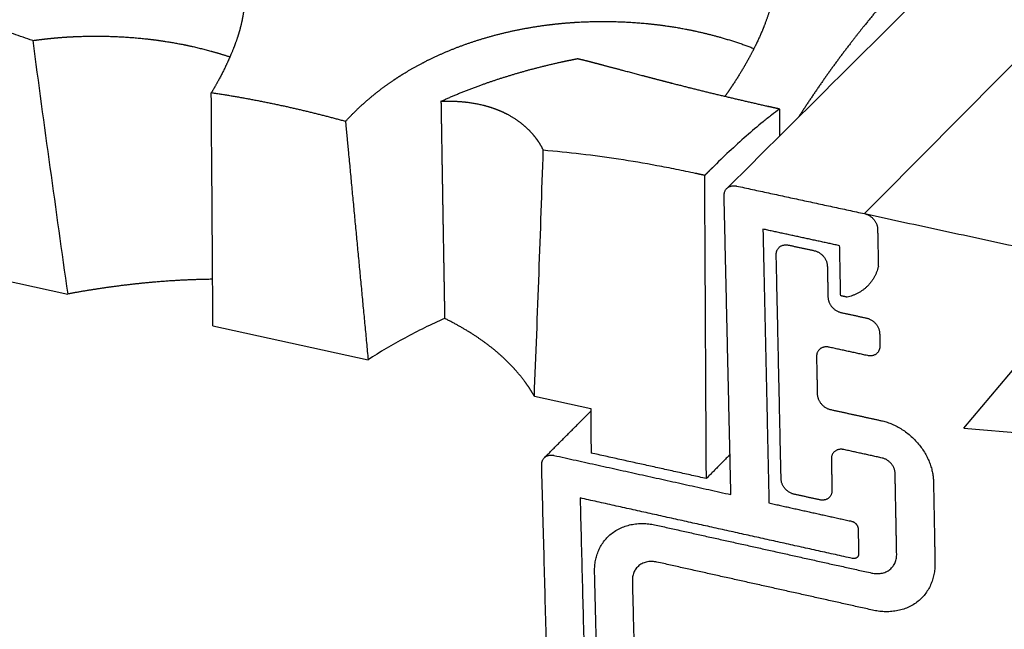
# Model space of a CAD drawing. Units: millimetres. Extents: x 37284 to 38817, y 5348 to 6430.
# Drawn here: x 38342 to 38391, y 5654 to 5684 of the extents above; entities that cross this region are included whole.
import ezdxf

# ---------------------------------------------------------------- set-up
doc = ezdxf.new("R2010")
doc.units = ezdxf.units.MM
for name, color, linetype, true_color in [('Make2D$보임$선', 7, 'Continuous', 0x000000), ('Make2D$보임$접선', 7, 'Continuous', 0x000000), ('기본값', 7, 'Continuous', 0x000000)]:
    doc.layers.add(name, color=color, linetype=linetype, true_color=true_color)

msp = doc.modelspace()

# ---------------------------------------------------------------- hatches: boundary and pattern name
h = msp.add_hatch()
h.set_pattern_fill('AR-CONC', scale=0.4, style=0)
edge = h.paths.add_edge_path()
edge.add_spline(control_points=[(38586.859, 5879.095), (38606.755, 5876.478), (38626.651, 5873.861)], knot_values=[0, 0, 0, 55.742057, 55.742057, 55.742057], degree=2, periodic=0)
edge.add_spline(control_points=[(38384.076, 5674.791), (38485.468, 5776.943), (38586.859, 5879.095)], knot_values=[0, 0, 0, 399.800927, 399.800927, 399.800927], degree=2, periodic=0)
edge.add_spline(control_points=[(38441.046, 5662.506), (38533.848, 5768.183), (38626.651, 5873.861)], knot_values=[0, 0, 0, 390.670849, 390.670849, 390.670849], degree=2, periodic=0)
edge.add_spline(control_points=[(38384.076, 5674.791), (38412.561, 5668.648), (38441.046, 5662.506)], knot_values=[0, 0, 0, 80.943403, 80.943403, 80.943403], degree=2, periodic=0)
h = msp.add_hatch()
h.set_pattern_fill('AR-CONC', scale=0.4, style=0)
edge = h.paths.add_edge_path()
edge.add_spline(control_points=[(38200.541, 5714.369), (38204.554, 5671.241), (38208.568, 5628.114)], knot_values=[0, 0, 0, 120.315241, 120.315241, 120.315241], degree=2, periodic=0)
edge.add_spline(control_points=[(38208.568, 5628.114), (38264.107, 5614.312), (38319.646, 5600.51)], knot_values=[0, 0, 0, 158.967603, 158.967603, 158.967603], degree=2, periodic=0)
edge.add_spline(control_points=[(38250.084, 5703.685), (38225.312, 5709.027), (38200.541, 5714.369)], knot_values=[0, 0, 0, 70.390954, 70.390954, 70.390954], degree=2, periodic=0)
edge.add_spline(control_points=[(38384.076, 5674.791), (38412.561, 5668.648), (38441.046, 5662.506)], knot_values=[0, 0, 0, 80.943403, 80.943403, 80.943403], degree=2, periodic=0)
edge.add_spline(control_points=[(38441.046, 5662.506), (38440.9, 5616.459), (38440.753, 5570.413)], knot_values=[0, 0, 0, 127.906412, 127.906412, 127.906412], degree=2, periodic=0)
edge.add_spline(control_points=[(38440.753, 5570.413), (38380.199, 5585.462), (38319.646, 5600.51)], knot_values=[0, 0, 0, 173.321279, 173.321279, 173.321279], degree=2, periodic=0)
edge.add_spline(control_points=[(38384.723, 5674.033), (38384.742, 5673.103), (38384.76, 5672.172)], knot_values=[0, 0, 0, 2.584779, 2.584779, 2.584779], degree=2, periodic=0)
edge.add_spline(control_points=[(38384.105, 5674.784), (38384.712, 5674.627), (38384.723, 5674.033)], knot_values=[527.484936, 527.484936, 527.484936, 529.006645, 529.006645, 529.006645], weights=[1565.037997, 1140.972037, 1593.34301], degree=2, periodic=0)
edge.add_spline(control_points=[(38384.76, 5672.172), (38384.451, 5670.943), (38383.213, 5670.658)], knot_values=[532.006645, 532.006645, 532.006645, 536.046025, 536.046025, 536.046025], weights=[1594.548862, 1437.560443, 1596.674807], degree=2, periodic=0)
edge.add_spline(control_points=[(38381.701, 5667.707), (38381.72, 5666.782), (38381.74, 5665.858)], knot_values=[0, 0, 0, 2.567898, 2.567898, 2.567898], degree=2, periodic=0)
edge.add_spline(control_points=[(38382.32, 5668.186), (38381.688, 5668.323), (38381.701, 5667.707)], knot_values=[763.046355, 763.046355, 763.046355, 764.617151, 764.617151, 764.617151], weights=[1598.970006, 1130.902776, 1599.739994], degree=2, periodic=0)
edge.add_spline(control_points=[(38384.217, 5667.772), (38383.268, 5667.979), (38382.32, 5668.186)], knot_values=[0, 0, 0, 2.696598, 2.696598, 2.696598], degree=2, periodic=0)
edge.add_spline(control_points=[(38384.837, 5668.251), (38384.849, 5667.634), (38384.217, 5667.772)], knot_values=[758.475558, 758.475558, 758.475558, 760.046355, 760.046355, 760.046355], weights=[1597.095906, 1129.601567, 1597.865894], degree=2, periodic=0)
edge.add_spline(control_points=[(38384.825, 5668.869), (38384.831, 5668.56), (38384.837, 5668.251)], knot_values=[0, 0, 0, 0.858414, 0.858414, 0.858414], degree=2, periodic=0)
edge.add_spline(control_points=[(38384.18, 5669.625), (38384.813, 5669.487), (38384.825, 5668.869)], knot_values=[755.904762, 755.904762, 755.904762, 757.475558, 757.475558, 757.475558], weights=[1596.660042, 1128.748901, 1596.693955], degree=2, periodic=0)
edge.add_spline(control_points=[(38382.384, 5665.104), (38383.647, 5664.827), (38384.91, 5664.55)], knot_values=[0, 0, 0, 3.592695, 3.592695, 3.592695], degree=2, periodic=0)
edge.add_spline(control_points=[(38381.74, 5665.858), (38381.753, 5665.243), (38382.384, 5665.104)], knot_values=[767.617151, 767.617151, 767.617151, 769.187947, 769.187947, 769.187947], weights=[1600.945846, 1132.323886, 1600.979759], degree=2, periodic=0)
edge.add_spline(control_points=[(38384.91, 5664.55), (38387.442, 5663.995), (38387.488, 5661.532)], knot_values=[773.187947, 773.187947, 773.187947, 779.471133, 779.471133, 779.471133], weights=[1599.50761, 1129.981711, 1599.643263], degree=2, periodic=0)
edge.add_spline(control_points=[(38387.488, 5661.532), (38387.525, 5659.536), (38387.562, 5657.54)], knot_values=[0, 0, 0, 5.544989, 5.544989, 5.544989], degree=2, periodic=0)
edge.add_spline(control_points=[(38387.562, 5657.54), (38387.62, 5654.479), (38384.468, 5655.181)], knot_values=[785.971133, 785.971133, 785.971133, 793.825114, 793.825114, 793.825114], weights=[1602.255942, 1134.387152, 1606.105883], degree=2, periodic=0)
edge.add_spline(control_points=[(38373.807, 5657.555), (38372.558, 5657.834), (38372.589, 5656.616)], knot_values=[810.825114, 810.825114, 810.825114, 813.966707, 813.966707, 813.966707], weights=[1612.362518, 1140.632954, 1613.902494], degree=2, periodic=0)
edge.add_spline(control_points=[(38384.468, 5655.181), (38379.138, 5656.368), (38373.807, 5657.555)], knot_values=[0, 0, 0, 15.169733, 15.169733, 15.169733], degree=2, periodic=0)
edge.add_spline(control_points=[(38372.589, 5656.616), (38372.894, 5644.343), (38373.198, 5632.071)], knot_values=[0, 0, 0, 34.101153, 34.101153, 34.101153], degree=2, periodic=0)
edge.add_spline(control_points=[(38374.14, 5631.259), (38377.233, 5630.541), (38377.302, 5627.561)], knot_values=[856.787503, 856.787503, 856.787503, 864.641485, 864.641485, 864.641485], weights=[1630.131879, 1151.376097, 1630.301446], degree=2, periodic=0)
edge.add_spline(control_points=[(38373.831, 5631.331), (38373.985, 5631.295), (38374.14, 5631.259)], knot_values=[0, 0, 0, 0.440508, 0.440508, 0.440508], degree=2, periodic=0)
edge.add_spline(control_points=[(38373.198, 5632.071), (38373.213, 5631.475), (38373.831, 5631.331)], knot_values=[854.716707, 854.716707, 854.716707, 856.287503, 856.287503, 856.287503], weights=[1630.281985, 1153.067669, 1630.315898], degree=2, periodic=0)
edge.add_spline(control_points=[(38377.347, 5625.628), (38377.416, 5622.661), (38374.332, 5623.386)], knot_values=[867.891485, 867.891485, 867.891485, 875.745467, 875.745467, 875.745467], weights=[1631.607786, 1155.14204, 1635.457726], degree=2, periodic=0)
edge.add_spline(control_points=[(38377.302, 5627.561), (38377.324, 5626.595), (38377.347, 5625.628)], knot_values=[0, 0, 0, 2.685088, 2.685088, 2.685088], degree=2, periodic=0)
edge.add_spline(control_points=[(38372.222, 5623.883), (38371.967, 5623.943), (38371.791, 5623.812)], knot_values=[879.174399, 879.174399, 879.174399, 879.959797, 879.959797, 879.959797], weights=[1636.719701, 1512.272674, 1637.097671], degree=2, periodic=0)
edge.add_spline(control_points=[(38371.791, 5623.812), (38369.899, 5622.401), (38368.007, 5620.99)], knot_values=[0, 0, 0, 6.555431, 6.555431, 6.555431], degree=2, periodic=0)
edge.add_spline(control_points=[(38374.332, 5623.386), (38373.277, 5623.634), (38372.222, 5623.883)], knot_values=[0, 0, 0, 3.011248, 3.011248, 3.011248], degree=2, periodic=0)
edge.add_spline(control_points=[(38365.579, 5620.174), (38365.661, 5617.236), (38362.615, 5617.962)], knot_values=[894.250749, 894.250749, 894.250749, 902.10473, 902.10473, 902.10473], weights=[1644.411824, 1164.195862, 1648.261764], degree=2, periodic=0)
edge.add_spline(control_points=[(38365.571, 5620.468), (38365.575, 5620.321), (38365.579, 5620.174)], knot_values=[0, 0, 0, 0.408721, 0.408721, 0.408721], degree=2, periodic=0)
edge.add_spline(control_points=[(38366.165, 5620.912), (38365.554, 5621.057), (38365.571, 5620.468)], knot_values=[892.179952, 892.179952, 892.179952, 893.750749, 893.750749, 893.750749], weights=[1643.440861, 1162.348419, 1644.210849], degree=2, periodic=0)
edge.add_spline(control_points=[(38366.724, 5620.78), (38366.444, 5620.846), (38366.165, 5620.912)], knot_values=[0, 0, 0, 0.797633, 0.797633, 0.797633], degree=2, periodic=0)
edge.add_spline(control_points=[(38368.007, 5620.99), (38367.484, 5620.6), (38366.724, 5620.78)], knot_values=[888.909544, 888.909544, 888.909544, 891.265739, 891.265739, 891.265739], weights=[1641.970485, 1517.607996, 1643.104396], degree=2, periodic=0)
edge.add_spline(control_points=[(38360.335, 5618.505), (38357.301, 5619.228), (38357.208, 5622.159)], knot_values=[905.85473, 905.85473, 905.85473, 913.708712, 913.708712, 913.708712], weights=[1649.641905, 1167.774186, 1649.472338], degree=2, periodic=0)
edge.add_spline(control_points=[(38362.615, 5617.962), (38361.475, 5618.234), (38360.335, 5618.505)], knot_values=[0, 0, 0, 3.255612, 3.255612, 3.255612], degree=2, periodic=0)
edge.add_spline(control_points=[(38357.199, 5622.452), (38357.18, 5623.04), (38356.573, 5623.183)], knot_values=[914.208712, 914.208712, 914.208712, 915.779508, 915.779508, 915.779508], weights=[1649.271363, 1165.926743, 1649.237449], degree=2, periodic=0)
edge.add_spline(control_points=[(38357.208, 5622.159), (38357.203, 5622.306), (38357.199, 5622.452)], knot_values=[0, 0, 0, 0.407845, 0.407845, 0.407845], degree=2, periodic=0)
edge.add_spline(control_points=[(38356.573, 5623.183), (38340.161, 5627.07), (38323.748, 5630.956)], knot_values=[0, 0, 0, 46.850944, 46.850944, 46.850944], degree=2, periodic=0)
edge.add_spline(control_points=[(38323.196, 5630.224), (38323.328, 5627.32), (38320.376, 5628.023)], knot_values=[972.600305, 972.600305, 972.600305, 980.454286, 980.454286, 980.454286], weights=[1670.358459, 1182.542904, 1674.2084], degree=2, periodic=0)
edge.add_spline(control_points=[(38323.183, 5630.515), (38323.189, 5630.369), (38323.196, 5630.224)], knot_values=[0, 0, 0, 0.404311, 0.404311, 0.404311], degree=2, periodic=0)
edge.add_spline(control_points=[(38323.748, 5630.956), (38323.156, 5631.097), (38323.183, 5630.515)], knot_values=[970.529508, 970.529508, 970.529508, 972.100305, 972.100305, 972.100305], weights=[1669.387496, 1180.695461, 1670.157484], degree=2, periodic=0)
edge.add_spline(control_points=[(38318.313, 5628.514), (38317.283, 5628.76), (38316.253, 5629.005)], knot_values=[0, 0, 0, 2.940793, 2.940793, 2.940793], degree=2, periodic=0)
edge.add_spline(control_points=[(38316.253, 5629.005), (38313.316, 5629.705), (38313.172, 5632.601)], knot_values=[3.5, 3.5, 3.5, 11.353982, 11.353982, 11.353982], weights=[1676.784661, 1186.967013, 1676.615095], degree=2, periodic=0)
edge.add_spline(control_points=[(38313.158, 5632.891), (38313.129, 5633.471), (38312.541, 5633.61)], knot_values=[11.853982, 11.853982, 11.853982, 13.424778, 13.424778, 13.424778], weights=[1676.41412, 1185.11957, 1676.380206], degree=2, periodic=0)
edge.add_spline(control_points=[(38313.172, 5632.601), (38313.165, 5632.746), (38313.158, 5632.891)], knot_values=[0, 0, 0, 0.403277, 0.403277, 0.403277], degree=2, periodic=0)
edge.add_spline(control_points=[(38312.541, 5633.61), (38296.653, 5637.373), (38280.765, 5641.135)], knot_values=[0, 0, 0, 45.354935, 45.354935, 45.354935], degree=2, periodic=0)
edge.add_spline(control_points=[(38320.376, 5628.023), (38319.344, 5628.269), (38318.313, 5628.514)], knot_values=[0, 0, 0, 2.945318, 2.945318, 2.945318], degree=2, periodic=0)
edge.add_spline(control_points=[(38280.228, 5640.696), (38280.237, 5640.552), (38280.246, 5640.408)], knot_values=[0, 0, 0, 0.399901, 0.399901, 0.399901], degree=2, periodic=0)
edge.add_spline(control_points=[(38280.765, 5641.135), (38280.191, 5641.271), (38280.228, 5640.696)], knot_values=[68.174778, 68.174778, 68.174778, 69.745574, 69.745574, 69.745574], weights=[1696.530253, 1199.888288, 1697.300241], degree=2, periodic=0)
edge.add_spline(control_points=[(38280.246, 5640.408), (38280.427, 5637.539), (38277.568, 5638.22)], knot_values=[70.245574, 70.245574, 70.245574, 78.099556, 78.099556, 78.099556], weights=[1697.501216, 1201.735731, 1701.351157], degree=2, periodic=0)
edge.add_spline(control_points=[(38275.427, 5638.729), (38272.579, 5639.408), (38272.389, 5642.271)], knot_values=[81.849556, 81.849556, 81.849556, 89.703538, 89.703538, 89.703538], weights=[1702.731297, 1205.314055, 1702.56173], degree=2, periodic=0)
edge.add_spline(control_points=[(38277.568, 5638.22), (38276.497, 5638.474), (38275.427, 5638.729)], knot_values=[0, 0, 0, 3.055683, 3.055683, 3.055683], degree=2, periodic=0)
edge.add_spline(control_points=[(38272.389, 5642.271), (38272.38, 5642.415), (38272.37, 5642.558)], knot_values=[0, 0, 0, 0.3991, 0.3991, 0.3991], degree=2, periodic=0)
edge.add_spline(control_points=[(38271.242, 5643.39), (38270.535, 5643.557), (38270.001, 5644.18)], knot_values=[92.688547, 92.688547, 92.688547, 95.044742, 95.044742, 95.044742], weights=[1702.663306, 1573.478305, 1703.090846], degree=2, periodic=0)
edge.add_spline(control_points=[(38271.763, 5643.267), (38271.502, 5643.328), (38271.242, 5643.39)], knot_values=[0, 0, 0, 0.743106, 0.743106, 0.743106], degree=2, periodic=0)
edge.add_spline(control_points=[(38272.37, 5642.558), (38272.332, 5643.132), (38271.763, 5643.267)], knot_values=[90.203538, 90.203538, 90.203538, 91.774334, 91.774334, 91.774334], weights=[1702.360755, 1203.466612, 1702.326842], degree=2, periodic=0)
edge.add_spline(control_points=[(38270.001, 5644.18), (38268.078, 5646.421), (38266.156, 5648.663)], knot_values=[0, 0, 0, 8.202674, 8.202674, 8.202674], degree=2, periodic=0)
edge.add_spline(control_points=[(38265.743, 5648.925), (38264.769, 5649.154), (38263.796, 5649.383)], knot_values=[0, 0, 0, 2.777151, 2.777151, 2.777151], degree=2, periodic=0)
edge.add_spline(control_points=[(38266.156, 5648.663), (38265.978, 5648.87), (38265.743, 5648.925)], knot_values=[103.994489, 103.994489, 103.994489, 104.779888, 104.779888, 104.779888], weights=[1702.876228, 1573.243316, 1703.018741], degree=2, periodic=0)
edge.add_spline(control_points=[(38263.796, 5649.383), (38260.963, 5650.049), (38260.76, 5652.923)], knot_values=[108.20882, 108.20882, 108.20882, 116.062801, 116.062801, 116.062801], weights=[1704.280716, 1206.40966, 1704.11115], degree=2, periodic=0)
edge.add_spline(control_points=[(38260.628, 5654.794), (38260.424, 5657.679), (38263.265, 5657.019)], knot_values=[119.312801, 119.312801, 119.312801, 127.166783, 127.166783, 127.166783], weights=[1702.80481, 1202.643718, 1698.95487], degree=2, periodic=0)
edge.add_spline(control_points=[(38260.76, 5652.923), (38260.694, 5653.859), (38260.628, 5654.794)], knot_values=[0, 0, 0, 2.605643, 2.605643, 2.605643], degree=2, periodic=0)
edge.add_spline(control_points=[(38263.549, 5656.953), (38264.119, 5656.821), (38264.079, 5657.399)], knot_values=[127.666783, 127.666783, 127.666783, 129.237579, 129.237579, 129.237579], weights=[1698.770851, 1200.952147, 1698.000863], degree=2, periodic=0)
edge.add_spline(control_points=[(38263.265, 5657.019), (38263.407, 5656.986), (38263.549, 5656.953)], knot_values=[0, 0, 0, 0.405632, 0.405632, 0.405632], degree=2, periodic=0)
edge.add_spline(control_points=[(38264.079, 5657.399), (38263.255, 5669.301), (38262.431, 5681.202)], knot_values=[0, 0, 0, 33.139584, 33.139584, 33.139584], degree=2, periodic=0)
edge.add_spline(control_points=[(38262.431, 5681.202), (38262.349, 5682.383), (38261.2, 5682.639)], knot_values=[169.987579, 169.987579, 169.987579, 173.129172, 173.129172, 173.129172], weights=[1681.621372, 1188.517432, 1681.553546], degree=2, periodic=0)
edge.add_spline(control_points=[(38261.2, 5682.639), (38256.336, 5683.722), (38251.472, 5684.805)], knot_values=[0, 0, 0, 13.841415, 13.841415, 13.841415], degree=2, periodic=0)
edge.add_spline(control_points=[(38251.472, 5684.805), (38248.625, 5685.44), (38248.405, 5688.383)], knot_values=[190.129172, 190.129172, 190.129172, 197.983154, 197.983154, 197.983154], weights=[1687.810181, 1194.763233, 1687.640615], degree=2, periodic=0)
edge.add_spline(control_points=[(38248.119, 5692.221), (38247.942, 5694.588), (38250.227, 5694.087)], knot_values=[204.483154, 204.483154, 204.483154, 210.766339, 210.766339, 210.766339], weights=[1685.027935, 1190.357791, 1681.947983], degree=2, periodic=0)
edge.add_spline(control_points=[(38248.405, 5688.383), (38248.262, 5690.302), (38248.119, 5692.221)], knot_values=[0, 0, 0, 5.344358, 5.344358, 5.344358], degree=2, periodic=0)
edge.add_spline(control_points=[(38249.964, 5697.649), (38249.942, 5697.946), (38249.92, 5698.243)], knot_values=[0, 0, 0, 0.828128, 0.828128, 0.828128], degree=2, periodic=0)
edge.add_spline(control_points=[(38250.58, 5696.929), (38250.008, 5697.054), (38249.964, 5697.649)], knot_values=[223.907932, 223.907932, 223.907932, 225.478728, 225.478728, 225.478728], weights=[1679.570192, 1187.895714, 1679.536279], degree=2, periodic=0)
edge.add_spline(control_points=[(38252.3, 5696.554), (38251.44, 5696.742), (38250.58, 5696.929)], knot_values=[0, 0, 0, 2.443915, 2.443915, 2.443915], degree=2, periodic=0)
edge.add_spline(control_points=[(38252.916, 5695.834), (38252.873, 5696.429), (38252.3, 5696.554)], knot_values=[219.337135, 219.337135, 219.337135, 220.907932, 220.907932, 220.907932], weights=[1678.499993, 1186.594505, 1678.46608], degree=2, periodic=0)
edge.add_spline(control_points=[(38252.516, 5693.585), (38253.089, 5693.459), (38253.046, 5694.052)], knot_values=[214.766339, 214.766339, 214.766339, 216.337135, 216.337135, 216.337135], weights=[1680.475834, 1188.015616, 1679.705845], degree=2, periodic=0)
edge.add_spline(control_points=[(38250.227, 5694.087), (38251.371, 5693.836), (38252.516, 5693.585)], knot_values=[0, 0, 0, 3.254975, 3.254975, 3.254975], degree=2, periodic=0)
edge.add_spline(control_points=[(38253.046, 5694.052), (38252.981, 5694.943), (38252.916, 5695.834)], knot_values=[0, 0, 0, 2.481521, 2.481521, 2.481521], degree=2, periodic=0)
edge.add_spline(control_points=[(38251.251, 5699.322), (38250.081, 5700.103), (38249.686, 5701.421)], knot_values=[125.856194, 125.856194, 125.856194, 129.895575, 129.895575, 129.895575], weights=[1677.274994, 1511.486083, 1676.989235], degree=2, periodic=0)
edge.add_spline(control_points=[(38249.92, 5698.243), (38249.876, 5698.838), (38250.449, 5698.713)], knot_values=[226.478728, 226.478728, 226.478728, 228.049524, 228.049524, 228.049524], weights=[1679.134328, 1187.043048, 1678.36434], degree=2, periodic=0)
edge.add_spline(control_points=[(38249.554, 5703.212), (38249.511, 5703.783), (38250.058, 5703.69)], knot_values=[132.895575, 132.895575, 132.895575, 134.417284, 134.417284, 134.417284], weights=[1675.783383, 1200.020947, 1645.325615], degree=2, periodic=0)
edge.add_spline(control_points=[(38249.686, 5701.421), (38249.62, 5702.316), (38249.554, 5703.212)], knot_values=[0, 0, 0, 2.493134, 2.493134, 2.493134], degree=2, periodic=0)

# ---------------------------------------------------------------- linework, layer by layer
at = {"layer": 'Make2D$보임$선', "color": 7}
for centre, radius, start, end in [((39977.876, 5902.999), 1649.648, 187.651563, 188.091134), ((15654.293, 5515.56), 22698.063, 0.3974288, 0.4170242), ((36780.229, 5729.37), 1588.784, 357.705497, 358.144365), ((15654.293, 5515.56), 22698.063, 0.3879362, 0.3974288)]:
    msp.add_arc(centre, radius, start, end, dxfattribs=at)
for points in [[(38377.281, 5676.053), (38479.666, 5777.81), (38582.051, 5879.568)], [(38377.746, 5676.156), (38380.911, 5675.473), (38384.076, 5674.791)], [(38377.465, 5660.896), (38377.297, 5668.284), (38377.128, 5675.672)], [(38384.076, 5674.791), (38412.561, 5668.648), (38441.046, 5662.506)], [(38382.846, 5673.204), (38380.948, 5673.614), (38379.05, 5674.025)], [(38379.05, 5674.025), (38379.2, 5667.252), (38379.349, 5660.479)], [(38384.723, 5674.033), (38384.742, 5673.103), (38384.76, 5672.172)], [(38380.326, 5673.233), (38380.958, 5673.096), (38381.591, 5672.959)], [(38382.897, 5670.727), (38382.871, 5671.965), (38382.846, 5673.204)], [(38379.948, 5661.666), (38379.828, 5667.209), (38379.707, 5672.751)], [(38382.236, 5672.203), (38382.252, 5671.43), (38382.268, 5670.656)], [(38383.213, 5670.658), (38383.055, 5670.693), (38382.897, 5670.727)], [(38382.914, 5669.901), (38383.547, 5669.763), (38384.18, 5669.625)], [(38384.825, 5668.869), (38384.831, 5668.56), (38384.837, 5668.251)], [(38384.217, 5667.772), (38383.268, 5667.979), (38382.32, 5668.186)], [(38381.701, 5667.707), (38381.72, 5666.782), (38381.74, 5665.858)], [(38370.528, 5665.151), (38370.537, 5664.05), (38370.546, 5662.949)], [(38382.384, 5665.104), (38383.647, 5664.827), (38384.91, 5664.55)], [(38368.251, 5662.735), (38369.39, 5663.875), (38370.53, 5665.016)], [(38384.947, 5662.704), (38384, 5662.912), (38383.053, 5663.12)], [(38368.709, 5662.833), (38373.087, 5661.865), (38377.465, 5660.896)], [(38376.251, 5661.688), (38373.398, 5662.319), (38370.546, 5662.949)], [(38377.42, 5662.877), (38376.835, 5662.283), (38376.251, 5661.688)], [(38382.435, 5662.645), (38382.451, 5661.877), (38382.467, 5661.11)], [(38369.026, 5627.623), (38368.564, 5644.992), (38368.102, 5662.361)], [(38385.668, 5657.96), (38385.629, 5659.955), (38385.591, 5661.95)], [(38387.488, 5661.532), (38387.525, 5659.536), (38387.562, 5657.54)], [(38383.476, 5657.737), (38376.74, 5659.232), (38370.004, 5660.727)], [(38370.004, 5660.727), (38370.428, 5644.332), (38370.851, 5627.938)], [(38381.849, 5660.636), (38381.22, 5660.775), (38380.591, 5660.914)], [(38379.349, 5660.479), (38381.394, 5660.027), (38383.439, 5659.575)], [(38373.763, 5659.385), (38379.097, 5658.2), (38384.432, 5657.015)], [(38383.76, 5659.198), (38383.773, 5658.586), (38383.785, 5657.973)], [(38384.468, 5655.181), (38379.138, 5656.368), (38373.807, 5657.555)], [(38371.442, 5628.781), (38371.08, 5642.907), (38370.719, 5657.033)], [(38372.589, 5656.616), (38372.894, 5644.343), (38373.198, 5632.071)]]:
    msp.add_open_spline(points, degree=2, dxfattribs=at)
for points, weights, degree, knots in [([(38374.19, 5691.019), (38374.29, 5691.024), (38374.391, 5691.028), (38374.492, 5691.029), (38375.061, 5691.039), (38375.597, 5690.992), (38376.586, 5690.793), (38377.032, 5690.642), (38377.43, 5690.447), (38377.778, 5690.277), (38378.102, 5690.063), (38378.395, 5689.809), (38378.574, 5689.653), (38378.739, 5689.481), (38378.887, 5689.295), (38378.93, 5689.24), (38378.972, 5689.183), (38379.013, 5689.126), (38379.022, 5689.112), (38379.032, 5689.098), (38379.042, 5689.084), (38379.223, 5688.816), (38379.365, 5688.525), (38379.577, 5687.903), (38379.646, 5687.571), (38379.676, 5687.223), (38379.707, 5686.872), (38379.699, 5686.502), (38379.609, 5685.734), (38379.526, 5685.332), (38379.404, 5684.918), (38379.389, 5684.866), (38379.373, 5684.815), (38379.357, 5684.764), (38379.284, 5684.532), (38379.202, 5684.304), (38379.112, 5684.079), (38378.987, 5683.762), (38378.842, 5683.437), (38378.519, 5682.777), (38378.338, 5682.439), (38378.14, 5682.097), (38377.971, 5681.806), (38377.789, 5681.512), (38377.456, 5681.004), (38377.314, 5680.795), (38377.164, 5680.584)], [1, 0.99990078215, 0.99990078215, 1, 0.9994136842, 0.998802866299, 0.997520724578, 0.996859095089, 0.996172902247, 0.990561110594, 0.990561110594, 0.996172902247, 0.993349904433, 0.993349904433, 0.996172902247, 0.995882162356, 0.995882162356, 0.996172902247, 0.996141790523, 0.996110665586, 0.996079529143, 0.99548769153, 0.994889485467, 0.993697499318, 0.993098972349, 0.992506789878, 0.991912270813, 0.991318989738, 0.990152904539, 0.98957566214, 0.989012366101, 0.988982906623, 0.988982906623, 0.989012366101, 0.988590639803, 0.988590639803, 0.989012366101, 0.988612439789, 0.988217953265, 0.98745211024, 0.987075435604, 0.986713166458, 0.986404486687, 0.986105194936, 0.985612671731, 0.98541589424, 0.985224091643], 3, [0, 0, 0, 0, 0.419658, 0.419658, 0.419658, 4.349945, 4.349945, 8.284822, 8.284822, 8.284822, 9.89543, 9.89543, 9.89543, 10.885418, 10.885418, 10.885418, 11.178462, 11.178462, 11.178462, 11.346899, 11.346899, 11.346899, 14.554274, 14.554274, 17.760691, 17.760691, 17.760691, 20.979521, 20.979521, 24.199776, 24.199776, 24.199776, 24.423724, 24.423724, 24.423724, 25.434146, 25.434146, 25.434146, 27.79384, 27.79384, 30.151861, 30.151861, 30.151861, 32.153343, 32.153343, 33.54613, 33.54613, 33.54613, 33.54613]), ([(38390.69, 5690.7), (38390.563, 5690.605), (38390.303, 5690.405), (38389.772, 5689.982), (38388.812, 5689.171), (38388.019, 5688.427), (38387.495, 5687.908), (38387.316, 5687.73), (38386.965, 5687.376), (38386.262, 5686.64), (38385.046, 5685.298), (38384.053, 5684.086), (38383.413, 5683.257), (38382.492, 5682.062), (38381.622, 5680.828), (38380.807, 5679.557)], [1, 1, 1, 1, 1, 1, 1, 1, 1, 1, 1, 1, 1, 0.999377958712, 0.999377958712, 1], 3, [0, 0, 0, 0, 0.660486, 1.369114, 2.826072, 5.897076, 5.897076, 5.897076, 6.950033, 7.973702, 10.136405, 14.497832, 14.497832, 14.497832, 20.786124, 20.786124, 20.786124, 20.786124]), ([(38348.023, 5689.597), (38348.048, 5689.599), (38348.073, 5689.601), (38348.098, 5689.602), (38348.231, 5689.611), (38348.363, 5689.616), (38348.496, 5689.618), (38349.051, 5689.627), (38349.573, 5689.579), (38350.531, 5689.378), (38350.96, 5689.226), (38351.342, 5689.029), (38351.676, 5688.857), (38351.983, 5688.642), (38352.259, 5688.387), (38352.428, 5688.23), (38352.582, 5688.057), (38352.718, 5687.87), (38352.759, 5687.814), (38352.798, 5687.757), (38352.835, 5687.699), (38352.843, 5687.685), (38352.852, 5687.671), (38352.861, 5687.657), (38353.027, 5687.388), (38353.154, 5687.095), (38353.334, 5686.471), (38353.388, 5686.137), (38353.403, 5685.787), (38353.418, 5685.434), (38353.395, 5685.063), (38353.273, 5684.291), (38353.174, 5683.887), (38353.037, 5683.471), (38353.02, 5683.419), (38353.002, 5683.368), (38352.984, 5683.316), (38352.902, 5683.084), (38352.812, 5682.854), (38352.715, 5682.628), (38352.578, 5682.31), (38352.423, 5681.983), (38352.099, 5681.362), (38351.934, 5681.065), (38351.755, 5680.765)], [1643.73395084, 1643.69261844, 1643.65122925, 1643.60978706, 1643.30029702, 1643.30029702, 1643.60978706, 1642.64375265, 1641.63734773, 1639.52484622, 1638.43472235, 1637.30412704, 1627.17778633, 1627.17778633, 1637.30412704, 1632.29251879, 1632.29251879, 1637.30412704, 1636.79537752, 1636.79537752, 1637.30412704, 1637.25286583, 1637.20158284, 1637.1502809, 1636.17513997, 1635.18950607, 1633.22553073, 1632.23936809, 1631.26365896, 1630.28409993, 1629.30658069, 1627.38528103, 1626.4341879, 1625.50607348, 1625.4618834, 1625.4618834, 1625.50607348, 1624.87766199, 1624.87766199, 1625.50607348, 1624.84713329, 1624.19715598, 1623.01300831, 1622.46774745, 1621.93943981], 3, [16.178459, 16.178459, 16.178459, 16.178459, 16.351419, 16.351419, 16.351419, 16.905248, 16.905248, 16.905248, 20.835535, 20.835535, 24.770412, 24.770412, 24.770412, 26.329729, 26.329729, 26.329729, 27.292652, 27.292652, 27.292652, 27.578877, 27.578877, 27.578877, 27.747314, 27.747314, 27.747314, 30.954689, 30.954689, 34.161106, 34.161106, 34.161106, 37.379936, 37.379936, 40.600191, 40.600191, 40.600191, 40.827473, 40.827473, 40.827473, 41.8537, 41.8537, 41.8537, 44.213393, 44.213393, 46.280927, 46.280927, 46.280927, 46.280927]), ([(38358.394, 5679.35), (38358.416, 5679.375), (38358.439, 5679.399), (38358.461, 5679.423), (38358.91, 5679.908), (38359.409, 5680.366), (38359.94, 5680.785), (38360.272, 5681.047), (38360.616, 5681.293), (38360.97, 5681.524), (38361.128, 5681.627), (38361.289, 5681.727), (38361.451, 5681.824), (38361.987, 5682.143), (38362.554, 5682.434), (38363.733, 5682.954), (38364.348, 5683.185), (38364.982, 5683.383), (38365.617, 5683.583), (38366.276, 5683.751), (38367.619, 5684.022), (38368.308, 5684.126), (38369.008, 5684.194), (38369.031, 5684.196), (38369.054, 5684.199), (38369.077, 5684.201), (38369.112, 5684.204), (38369.148, 5684.207), (38369.183, 5684.211), (38369.59, 5684.247), (38369.997, 5684.271), (38370.405, 5684.284), (38371.463, 5684.318), (38372.521, 5684.279), (38373.573, 5684.165), (38374.025, 5684.116), (38374.475, 5684.053), (38375.377, 5683.895), (38375.825, 5683.8), (38377.064, 5683.495), (38377.842, 5683.252), (38378.608, 5682.962)], [1609.71510838, 1609.75628491, 1609.79744406, 1609.83858592, 1610.66254001, 1611.48421507, 1612.27601183, 1611.17673663, 1611.17673663, 1612.27601183, 1612.06395747, 1612.06395747, 1612.27601183, 1612.94744808, 1613.59656798, 1614.83614154, 1615.43157766, 1615.99306768, 1616.55686998, 1617.09135171, 1618.0879477, 1618.55381792, 1618.97901603, 1618.99299987, 1619.00694115, 1619.02083987, 1619.04226379, 1619.06358721, 1619.08481016, 1618.65499444, 1618.65499444, 1619.08481016, 1616.45785896, 1616.45785896, 1619.08481016, 1619.25202788, 1619.4027466, 1619.67164855, 1619.78883606, 1620.07088322, 1620.19942598, 1620.29599923], 3, [25.072784, 25.072784, 25.072784, 25.072784, 25.250808, 25.250808, 25.250808, 28.838809, 28.838809, 28.838809, 30.600678, 30.600678, 30.600678, 31.38669, 31.38669, 31.38669, 34.6017, 34.6017, 37.815761, 37.815761, 37.815761, 41.042814, 41.042814, 44.271296, 44.271296, 44.271296, 44.377287, 44.377287, 44.377287, 44.540666, 44.540666, 44.540666, 46.240759, 46.240759, 46.240759, 50.648273, 50.648273, 50.648273, 52.655536, 52.655536, 54.663174, 54.663174, 58.222092, 58.222092, 58.222092, 58.222092]), ([(38342.917, 5683.351), (38343.241, 5683.398), (38343.566, 5683.437), (38343.892, 5683.469), (38343.915, 5683.471), (38343.938, 5683.473), (38343.962, 5683.476), (38343.998, 5683.479), (38344.033, 5683.482), (38344.069, 5683.485), (38344.48, 5683.522), (38344.891, 5683.546), (38345.303, 5683.559), (38346.37, 5683.594), (38347.436, 5683.554), (38348.498, 5683.441), (38348.952, 5683.392), (38349.406, 5683.328), (38350.312, 5683.17), (38350.763, 5683.076), (38351.707, 5682.844), (38352.196, 5682.705), (38352.68, 5682.546)], [1, 0.999818486841, 0.999818486841, 1, 1.00000864819, 1.00001727006, 1.0000258656, 1.00003911505, 1.00005230234, 1.0000654275, 0.999804797326, 0.999804797326, 1.0000654275, 0.998461430173, 0.998461430173, 1.0000654275, 1.00016884174, 1.00026205233, 1.00042835224, 1.00050082577, 1.00063304246, 1.00068998076, 1.00073749148], 3, [0, 0, 0, 0, 1.364158, 1.364158, 1.364158, 1.47015, 1.47015, 1.47015, 1.633529, 1.633529, 1.633529, 3.350521, 3.350521, 3.350521, 7.794087, 7.794087, 7.794087, 9.80135, 9.80135, 11.808988, 11.808988, 14.020774, 14.020774, 14.020774, 14.020774]), ([(38363.119, 5680.35), (38363.766, 5680.643), (38364.424, 5680.91), (38365.092, 5681.15), (38365.724, 5681.379), (38366.379, 5681.59), (38367.715, 5681.972), (38368.402, 5682.145), (38369.101, 5682.297), (38369.352, 5682.352), (38369.603, 5682.404), (38369.855, 5682.453)], [1, 0.99947435046, 0.99947435046, 1, 1.00033702015, 1.00065098355, 1.00122482933, 1.00148718618, 1.00171930627, 1.00167927559, 1.00167927559, 1.00171930627], 3, [0, 0, 0, 0, 2.957367, 2.957367, 2.957367, 6.178832, 6.178832, 9.401474, 9.401474, 9.401474, 10.471713, 10.471713, 10.471713, 10.471713]), ([(38379.427, 5680.064), (38379.385, 5680.073), (38379.343, 5680.082), (38379.301, 5680.092), (38378.026, 5680.376), (38376.755, 5680.676), (38375.487, 5680.993), (38375.457, 5681), (38375.427, 5681.008), (38375.397, 5681.015), (38375.054, 5681.101), (38374.711, 5681.189), (38374.369, 5681.277), (38373.631, 5681.469), (38372.893, 5681.662), (38372.156, 5681.857), (38371.964, 5681.908), (38371.779, 5681.957), (38371.6, 5682.005), (38371.176, 5682.117), (38370.795, 5682.22), (38370.237, 5682.363), (38370.039, 5682.412), (38369.855, 5682.453)], [1608.91436967, 1608.94031028, 1608.96647074, 1608.99284973, 1608.90948487, 1608.90948487, 1608.99284973, 1609.02605901, 1609.05940922, 1609.0928974, 1609.08680082, 1609.08680082, 1609.0928974, 1609.08971483, 1609.08971483, 1609.0928974, 1609.44310308, 1609.80038819, 1610.16554995, 1611.03345558, 1611.93454126, 1613.46745197, 1614.06787315, 1614.678812], 3, [0, 0, 0, 0, 0.202731, 0.202731, 0.202731, 5.646061, 5.646061, 5.646061, 5.815725, 5.815725, 5.815725, 7.28842, 7.28842, 7.28842, 10.465811, 10.465811, 10.465811, 11.849863, 11.849863, 11.849863, 15.134948, 15.134948, 17.184752, 17.184752, 17.184752, 17.184752]), ([(38358.394, 5679.35), (38356.818, 5679.786), (38355.22, 5680.131), (38353.498, 5680.504), (38351.755, 5680.765)], [1, 0.999597752674, 1, 0.999479065345, 1], 2, [0, 0, 0, 4.54039, 4.54039, 9.434162, 9.434162, 9.434162]), ([(38363.119, 5680.35), (38363.221, 5680.354), (38363.322, 5680.357), (38363.423, 5680.358), (38363.996, 5680.361), (38364.536, 5680.306), (38365.529, 5680.089), (38365.975, 5679.929), (38366.373, 5679.722), (38366.722, 5679.542), (38367.044, 5679.317), (38367.334, 5679.052), (38367.513, 5678.888), (38367.676, 5678.708), (38367.821, 5678.514), (38367.864, 5678.456), (38367.905, 5678.398), (38367.945, 5678.337), (38367.954, 5678.323), (38367.964, 5678.308), (38367.973, 5678.294), (38368.049, 5678.174), (38368.118, 5678.05), (38368.18, 5677.923)], [1, 0.999896351392, 0.999896351392, 1, 0.999402823669, 0.998780691377, 0.997474800101, 0.99680091502, 0.996102011591, 0.990306069739, 0.990306069739, 0.996102011591, 0.993246527046, 0.993246527046, 0.996102011591, 0.995811489356, 0.995811489356, 0.996102011591, 0.996070321461, 0.996038617873, 0.996006902565, 0.994872665976, 0.994872665976, 0.996006902565], 3, [0, 0, 0, 0, 0.422504, 0.422504, 0.422504, 4.352791, 4.352791, 8.287667, 8.287667, 8.287667, 9.919924, 9.919924, 9.919924, 10.929018, 10.929018, 10.929018, 11.228768, 11.228768, 11.228768, 11.397205, 11.397205, 11.397205, 11.987261, 11.987261, 11.987261, 11.987261]), ([(38363.119, 5680.35), (38363.148, 5678.568), (38363.177, 5676.787), (38363.207, 5675.005), (38363.237, 5673.204), (38363.269, 5671.405), (38363.301, 5669.608)], [1, 0.999999909332, 0.999999909332, 1, 1.00061838776, 1.00123627526, 1.00185360582], 3, [0, 0, 0, 0, 7.42512, 7.42512, 7.42512, 16.027043, 16.027043, 16.027043, 16.027043]), ([(38358.394, 5679.35), (38358.452, 5678.745), (38358.509, 5678.141), (38358.566, 5677.536), (38358.882, 5674.211), (38359.198, 5670.886), (38359.515, 5667.561)], [1609.71510838, 1610.12578101, 1610.53644028, 1610.94708453, 1610.94705875, 1610.94707485, 1610.94713284], 3, [7.248866, 7.248866, 7.248866, 7.248866, 10.225059, 10.225059, 10.225059, 24.141772, 24.141772, 24.141772, 24.141772]), ([(38351.82, 5671.544), (38350.874, 5671.533), (38349.929, 5671.487), (38348.986, 5671.406), (38348.269, 5671.345), (38347.543, 5671.264), (38346.128, 5671.072), (38345.42, 5670.958), (38344.729, 5670.829), (38344.703, 5670.824), (38344.676, 5670.819), (38344.65, 5670.815)], [1.00001301098, 0.999564377519, 0.999560040527, 1, 0.999896655212, 0.99975904551, 0.999435052406, 0.99924380863, 0.9990261861, 0.999024710818, 0.999023598523, 0.999022849217], 3, [-0.038474, -0.038474, -0.038474, -0.038474, 3.902898, 3.902898, 3.902898, 7.044269, 7.044269, 10.19324, 10.19324, 10.19324, 10.305139, 10.305139, 10.305139, 10.305139]), ([(38367.739, 5665.761), (38367.735, 5665.768), (38367.731, 5665.776), (38367.727, 5665.783), (38367.694, 5665.842), (38367.659, 5665.9), (38367.624, 5665.958), (38367.441, 5666.257), (38367.227, 5666.554), (38366.748, 5667.129), (38366.478, 5667.413), (38366.182, 5667.686), (38365.781, 5668.056), (38365.329, 5668.407), (38364.353, 5669.048), (38363.846, 5669.336), (38363.301, 5669.608)], [0.999971090413, 0.999979303624, 0.999988940153, 1, 0.999915591715, 0.999915591715, 1, 1.00050187735, 1.00099907872, 1.00196525663, 1.00244334123, 1.00290265574, 1.00352642561, 1.00411872486, 1.00520198201, 1.00568922973, 1.00614950071], 3, [0.430439, 0.430439, 0.430439, 0.430439, 0.465044, 0.465044, 0.465044, 0.747126, 0.747126, 0.747126, 3.564232, 3.564232, 6.377918, 6.377918, 6.377918, 10.178842, 10.178842, 13.661264, 13.661264, 13.661264, 13.661264])]:
    msp.add_rational_spline(points, weights, degree=degree, knots=knots, dxfattribs=at)
for points, knots in [([(38342.917, 5683.351), (38342.599, 5683.463), (38341.972, 5683.677), (38340.726, 5684.08), (38338.536, 5684.733), (38336.633, 5685.206), (38335.35, 5685.482), (38335.042, 5685.549), (38334.426, 5685.677), (38333.197, 5685.912), (38331.078, 5686.267), (38329.254, 5686.484), (38328.046, 5686.582)], [0, 0, 0, 0, 1.404345, 2.757952, 5.456999, 10.924924, 10.924924, 10.924924, 12.238534, 13.545599, 16.139633, 21.191905, 21.191905, 21.191905, 21.191905]), ([(38379.866, 5679.966), (38379.734, 5679.867), (38379.463, 5679.658), (38378.913, 5679.217), (38377.916, 5678.372), (38377.092, 5677.599), (38376.549, 5677.061)], [0, 0, 0, 0, 0.687528, 1.424862, 2.939888, 6.129438, 6.129438, 6.129438, 6.129438]), ([(38375.714, 5676.781), (38375.396, 5676.849), (38374.761, 5676.981), (38373.494, 5677.225), (38371.308, 5677.593), (38369.427, 5677.819), (38368.18, 5677.923)], [0, 0, 0, 0, 1.353431, 2.700564, 5.375433, 10.590195, 10.590195, 10.590195, 10.590195])]:
    msp.add_open_spline(points, degree=3, knots=knots, dxfattribs=at)
for points, weights, degree in [([(38379.866, 5679.966), (38379.719, 5679.999), (38379.572, 5680.031), (38379.427, 5680.064)], [1608.65270395, 1608.73734711, 1608.82458605, 1608.91436967], 3), ([(38379.866, 5679.966), (38379.868, 5679.52), (38379.87, 5679.074), (38379.872, 5678.628)], [1608.65270395, 1608.98411068, 1609.31557291, 1609.6470929], 3), ([(38376.17, 5676.681), (38375.942, 5676.732), (38375.714, 5676.781)], [1, 0.999993166964, 1], 2), ([(38376.549, 5677.061), (38376.358, 5676.872), (38376.17, 5676.681)], [1, 0.999976113991, 1], 2), ([(38376.251, 5661.688), (38376.224, 5666.663), (38376.197, 5671.66), (38376.17, 5676.681)], [1609.50557059, 1605.80465784, 1602.10374509, 1598.40273453], 3), ([(38377.128, 5675.672), (38377.114, 5676.292), (38377.746, 5676.156)], [1597.75945825, 1129.50270643, 1596.98947019], 2), ([(38384.105, 5674.784), (38384.712, 5674.627), (38384.723, 5674.033)], [1565.03799704, 1140.97203688, 1593.34300968], 2), ([(38379.707, 5672.751), (38379.694, 5673.37), (38380.326, 5673.233)], [1597.82947593, 1129.55183555, 1597.05948786], 2), ([(38381.591, 5672.959), (38382.223, 5672.822), (38382.236, 5672.203)], [1596.3234131, 1128.51086864, 1596.35732641], 2), ([(38384.76, 5672.172), (38384.451, 5670.943), (38383.213, 5670.658)], [1594.54886174, 1437.56044289, 1596.67480724], 2), ([(38382.268, 5670.656), (38382.281, 5670.038), (38382.914, 5669.901)], [1597.36220312, 1129.78986789, 1597.39611642], 2), ([(38384.18, 5669.625), (38384.813, 5669.487), (38384.825, 5668.869)], [1596.66004166, 1128.74890098, 1596.69395496], 2), ([(38382.32, 5668.186), (38381.688, 5668.323), (38381.701, 5667.707)], [1598.97000585, 1130.90277578, 1599.73999392], 2), ([(38384.837, 5668.251), (38384.849, 5667.634), (38384.217, 5667.772)], [1597.09590565, 1129.60156714, 1597.86589371], 2), ([(38381.74, 5665.858), (38381.753, 5665.243), (38382.384, 5665.104)], [1600.94584597, 1132.32388605, 1600.97975927], 2), ([(38384.91, 5664.55), (38387.442, 5663.995), (38387.488, 5661.532)], [1599.50760975, 1129.9817105, 1599.64326297], 2), ([(38383.053, 5663.12), (38382.422, 5663.259), (38382.435, 5662.645)], [1601.81757395, 1132.91631049, 1602.58756201], 2), ([(38368.102, 5662.361), (38368.086, 5662.971), (38368.709, 5662.833)], [1613.32878607, 1140.51169523, 1612.55879801], 2), ([(38385.591, 5661.95), (38385.579, 5662.565), (38384.947, 5662.704)], [1600.74737511, 1131.61510185, 1600.7134618], 2), ([(38380.591, 5660.914), (38379.962, 5661.053), (38379.948, 5661.666)], [1605.09850155, 1135.23627665, 1605.06458825], 2), ([(38382.467, 5661.11), (38382.479, 5660.497), (38381.849, 5660.636)], [1603.59243872, 1134.19530973, 1604.36242679], 2), ([(38370.719, 5657.033), (38370.641, 5660.078), (38373.763, 5659.385)], [1615.00660648, 1140.56101283, 1611.15666616], 2), ([(38383.439, 5659.575), (38383.754, 5659.505), (38383.76, 5659.198)], [1603.90991956, 1134.00545967, 1603.92687621], 2), ([(38383.785, 5657.973), (38383.791, 5657.667), (38383.476, 5657.737)], [1604.73077758, 1134.8583172, 1605.11577161], 2), ([(38384.432, 5657.015), (38385.692, 5656.735), (38385.668, 5657.96)], [1604.90003069, 1134.31521137, 1603.36005456], 2), ([(38373.807, 5657.555), (38372.558, 5657.834), (38372.589, 5656.616)], [1612.36251821, 1140.63295381, 1613.90249434], 2), ([(38387.562, 5657.54), (38387.62, 5654.479), (38384.468, 5655.181)], [1602.25594241, 1134.38715235, 1606.10588274], 2)]:
    msp.add_rational_spline(points, weights, degree=degree, dxfattribs=at)
at = {"layer": 'Make2D$보임$접선', "color": 7}
msp.add_open_spline([(38384.076, 5674.791), (38485.468, 5776.943), (38586.859, 5879.095)], degree=2, dxfattribs=at)
at = {"layer": '기본값', "color": 7}
for points in [[(38327.842, 5674.493), (38344.65, 5670.815)], [(38351.836, 5669.242), (38359.515, 5667.561)], [(38367.739, 5665.761), (38370.528, 5665.151)]]:
    msp.add_lwpolyline(points, dxfattribs=at)
msp.add_open_spline([(38363.301, 5669.608), (38362.63, 5669.312), (38361.34, 5668.679), (38360.104, 5667.944), (38359.515, 5667.561)], degree=3, knots=[0, 0, 0, 0, 3.053903, 5.981859, 5.981859, 5.981859, 5.981859], dxfattribs=at)

doc.saveas('drawing.dxf')
